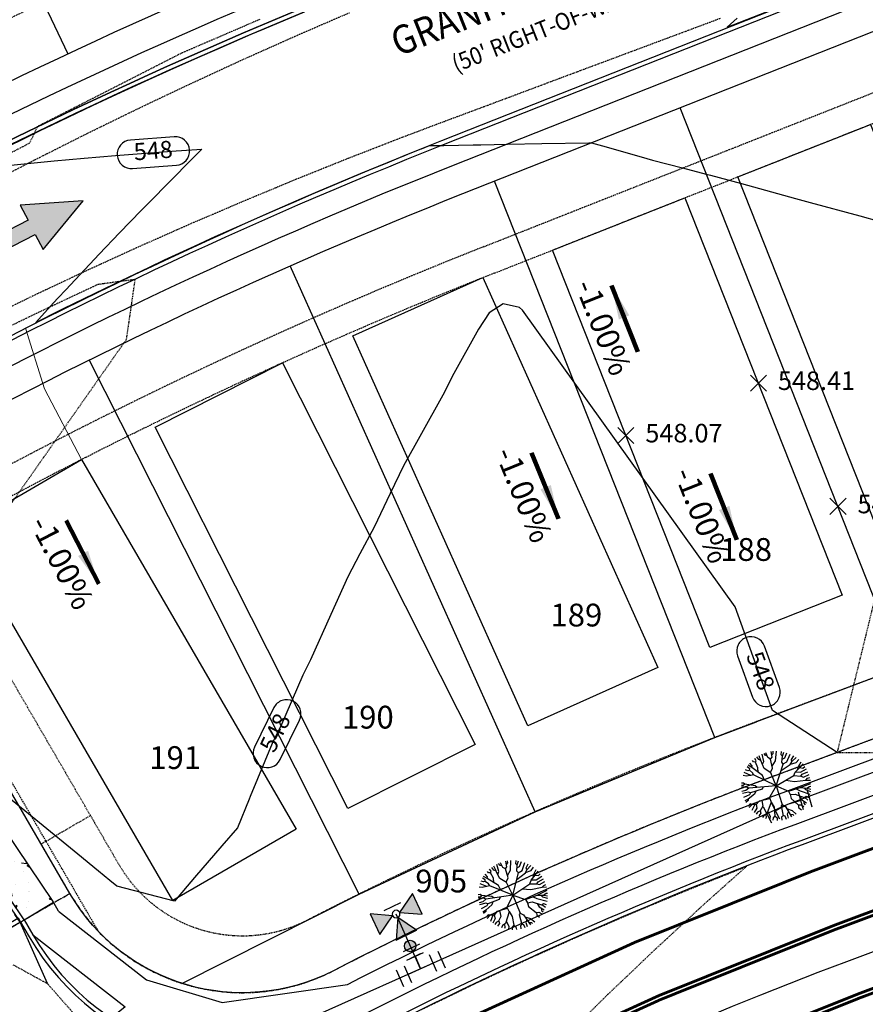
# Model space of a CAD drawing. Units: feet. Extents: x 2172075 to 2174117, y 13650456 to 13652856.
# Drawn here: x 2173188 to 2173337, y 13651099 to 13651272 of the extents above; entities that cross this region are included whole.
import ezdxf
from ezdxf.enums import TextEntityAlignment as Align

# ---------------------------------------------------------------- set-up
doc = ezdxf.new("R2010")
doc.units = ezdxf.units.FT
doc.header["$MEASUREMENT"] = 0
for name, pattern in [('HIDDEN2', [0.1875, 0.125, -0.0625]), ('MP1248200$0$CENTER2', [1.125, 0.75, -0.125, 0.125, -0.125]), ('MP1248200$0$HIDDEN', [0.375, 0.25, -0.125]), ('MP1248200$0$HIDDEN2', [0.1875, 0.125, -0.0625]), ('MP1248200$0$PHANTOM2', [1.25, 0.625, -0.125, 0.125, -0.125, 0.125, -0.125])]:
    doc.linetypes.add(name, pattern=pattern)
for name, color, linetype in [('C-ANNO-LEGEND', 51, 'Continuous'), ('CE-TOPO-MINR', 39, 'HIDDEN2'), ('CP-ANNO-LOT-U3A', 51, 'Continuous'), ('CP-ANNO-MARK', 51, 'Continuous'), ('CP-ROAD-ANNO', 51, 'Continuous'), ('CP-TOPO-ANNO-CONT', 51, 'Continuous'), ('CP-TOPO-ANNO-SLOP', 51, 'Continuous'), ('CP-TOPO-ANNO-SPOT', 51, 'Continuous'), ('CP-TOPO-MINR', 4, 'Continuous'), ('MP1248200$0$CP-BLDG-STBK-U3A', 252, 'MP1248200$0$HIDDEN'), ('MP1248200$0$CP-PROP-BNDY-U2', 253, 'MP1248200$0$PHANTOM2'), ('MP1248200$0$CP-PROP-BNDY-U3A', 4, 'MP1248200$0$PHANTOM2'), ('MP1248200$0$CP-PROP-LOT-U3A', 252, 'Continuous'), ('MP1248200$0$CP-ROAD-CNTR-U2', 253, 'MP1248200$0$CENTER2'), ('MP1248200$0$CP-ROAD-CURB BACK-U2', 253, 'Continuous'), ('MP1248200$0$CP-ROAD-CURB BACK-U3A', 252, 'Continuous'), ('MP1248200$0$CP-ROAD-CURB FACE-U2', 253, 'Continuous'), ('MP1248200$0$CP-ROAD-CURB FACE-U3A', 252, 'Continuous'), ('MP1248200$0$CP-ROAD-RWY-U2', 253, 'Continuous'), ('MP1248200$0$CP-ROAD-RWY-U3A', 252, 'Continuous'), ('MP1248200$0$CP-ROAD-STRPNG-U2', 253, 'Continuous'), ('MP1248200$0$CP-SWLK-CONC HATCH-U3A', 252, 'Continuous'), ('MP1248200$0$CP-SWLK-CONC-U2', 253, 'Continuous'), ('MP1248200$0$CP-SWLK-CONC-U3A', 252, 'Continuous'), ('MP1248200$0$CP-TREES-U2', 253, 'Continuous'), ('MP1248200$0$CP-UTIL-ESMT-TEMP-U2', 253, 'MP1248200$0$HIDDEN2'), ('MP1248200$0$CP-UTIL-ESMT-U2', 253, 'MP1248200$0$HIDDEN2'), ('MP1248200$0$CP-UTIL-ESMT-U3A', 252, 'MP1248200$0$HIDDEN2'), ('MP1248200$0$CP-VNAE-U3A', 1, 'MP1248200$0$HIDDEN'), ('MP1248200$0$CP-WATR-PIPE-U2', 253, 'Continuous'), ('MP1248200$0$CP-WATR-SYMB-FH-U2', 253, 'Continuous'), ('MP1248200$0$CP-WATR-SYMB-U2', 253, 'Continuous')]:
    doc.layers.add(name, color=color, linetype=linetype)
doc.layers.add('MP1248200$0$CP-DRIVEWAY-U3A', color=1, linetype='Continuous', lineweight=0)
doc.layers.add('MP1248200$0$CP-PAD-35X105-U3A', color=101, linetype='Continuous', plot=False)
doc.layers.add('MP1248200$0$CP-ROAD-BARRICADE-U2', color=1, linetype='Continuous', plot=False)
doc.styles.add('A_PD-DIMS', font='simplex.shx')
doc.styles.add('PD-BOLD', font='sanss___.ttf')
doc.styles.add('SIMPLEX', font='simplex.shx')
doc.dimstyles.new('pd_basic_PD-080', dxfattribs={"dimtxt": 0.08, "dimasz": 0.1, "dimexe": 0.08, "dimexo": 0.08, "dimgap": 0.05, "dimtad": 0, "dimtih": 1, "dimtoh": 1, "dimrnd": 0.01, "dimzin": 0, "dimdsep": 46, "dimtxsty": 'A_PD-DIMS', "dimcen": 0.08, "dimclrd": 256, "dimclre": 256, "dimclrt": 256, "dimaunit": 1, "dimadec": 4, "dimazin": 0, "dimtfac": 1, "dimtofl": 0, "dimtmove": 0, "dimatfit": 3, "dimfxl": 0, "dimtolj": 1, "dimtzin": 0, "dimarcsym": 0})

# ---------------------------------------------------------------- blocks, each defined once
blk = doc.blocks.new('MP1248200$0$LANDSCAPE TREE WCO')
at = {"linetype": 'Continuous'}
for p, q in [((-2.74, 4.76), (-2.93, 5.33)), ((-2.27, 5.34), (-2.33, 5.62)), ((-1.96, 5.16), (-2.27, 5.34)), ((-1.96, 5.15), (-1.72, 5.36)), ((-1.72, 5.36), (-1.84, 5.8)), ((-1.23, 5.39), (-1.37, 5.93)), ((-0.94, 5.12), (-1.23, 5.39)), ((-0.94, 5.08), (-0.96, 6.01)), ((-0.52, 4.78), (-0.35, 6.07)), ((0.11, 5.67), (0.02, 6.08)), ((0.38, 5.53), (0.11, 5.67)), ((0.39, 5.14), (0.37, 6.07)), ((1.1, 4.97), (1.32, 5.94)), ((1.19, 5.38), (1.51, 5.52)), ((1.4, 4.13), (2.17, 5.68)), ((1.51, 5.52), (1.62, 5.86)), ((2.73, 4.79), (3.01, 5.29)), ((-4.33, 3.44), (-4.81, 3.73)), ((-3.55, 3.27), (-4.42, 4.18)), ((-3.71, 4.23), (-4.06, 4.53)), ((-3.42, 4.2), (-3.71, 4.23)), ((-3.31, 4.41), (-3.62, 4.89)), ((-3.42, 4.2), (-3.31, 4.41)), ((-3.07, 3.57), (-3.42, 4.2)), ((-2.87, 4.53), (-3.32, 5.09)), ((-3, 3.14), (-3.07, 3.57)), ((-2.87, 4.53), (-2.74, 4.76)), ((-1.59, 2.55), (-2.87, 4.53)), ((-2.12, 3.37), (-1.89, 4.11)), ((-1.89, 4.11), (-1.96, 5.16)), ((-0.9, 3.58), (-0.94, 5.12)), ((-0.92, 4.4), (-0.52, 4.78)), ((-0.08, 2.47), (-0.9, 3.58)), ((0.72, 4.72), (0.39, 5.14)), ((0.48, 3.1), (0.72, 4.72)), ((0.54, 3.5), (1.4, 4.13)), ((0.72, 4.7), (1.1, 4.97)), ((2.38, 3.54), (2.88, 4.47)), ((2.49, 3.14), (2.38, 3.54)), ((2.65, 4.03), (3.15, 4.05)), ((2.88, 4.47), (2.73, 4.79)), ((2.87, 4.49), (3.36, 5.07)), ((3.15, 4.05), (3.8, 4.75)), ((3.25, 3.28), (4.26, 4.34)), ((4.13, 3.39), (4.72, 3.84)), ((-4.9, 1.6), (-5.76, 1.94)), ((-5.38, 2.07), (-5.67, 2.2)), ((-5.18, 2.47), (-5.51, 2.58)), ((-5.07, 2.2), (-5.38, 2.07)), ((-5.07, 2.2), (-5.18, 2.47)), ((-3.44, 1.31), (-5.07, 2.2)), ((-3.57, 3.3), (-4.33, 3.44)), ((-3.03, 3.17), (-3.55, 3.27)), ((0, 0), (-3.03, 3.17)), ((-1.58, 1.66), (-1.59, 2.55)), ((-0.12, 2.52), (0.48, 3.1)), ((0, 0), (-0.08, 2.47)), ((0, 0), (2.49, 3.14)), ((1.76, 2.21), (3.64, 2.65)), ((2.48, 3.18), (3.25, 3.28)), ((3.64, 2.65), (4.04, 3)), ((3.66, 2.67), (4.69, 2.6)), ((4.04, 3.02), (5.02, 3.44)), ((4.04, 3), (4.13, 3.39)), ((4.51, 1.31), (4.84, 1.8)), ((4.69, 2.6), (5.32, 2.94)), ((4.84, 1.8), (5.59, 2.4)), ((5.02, 1.57), (5.76, 1.95)), ((-4.92, 0.19), (-6.08, 0.09)), ((-4.92, 0.67), (-6.03, 0.83)), ((-5.28, 1.11), (-5.96, 1.2)), ((-4.63, 1.31), (-5.28, 1.11)), ((-4.65, 0.44), (-4.92, 0.67)), ((-4.65, 0.44), (-4.92, 0.19)), ((-4.63, 1.31), (-4.9, 1.6)), ((-2.52, 0.31), (-4.65, 0.44)), ((0, 0), (-4.63, 1.31)), ((-3.68, 0.38), (-4.06, -0.06)), ((-3.24, 0.92), (-3.44, 1.31)), ((-2.2, 0.62), (-2.52, 0.31)), ((0, 0), (-2.08, -1.69)), ((0, 0), (-0.15, -3.43)), ((0, 0), (3.54, 0.58)), ((0, 0), (1.69, -1.61)), ((1.92, 0.32), (3.25, -0.4)), ((3.54, 0.58), (3.98, 1.05)), ((3.54, 0.58), (4.63, 0.06)), ((3.98, 1.05), (5.02, 1.57)), ((4.04, 1.08), (4.81, 0.74)), ((4.63, 0.06), (5, 0.29)), ((4.64, 0.07), (5, -0.24)), ((4.81, 0.74), (6.01, 0.93)), ((5, 0.29), (6.07, 0.34)), ((5.02, 1.57), (5.49, 1.27)), ((5.49, 1.27), (5.92, 1.41)), ((-5.43, -0.46), (-6.06, -0.53)), ((-5.52, -0.68), (-6.02, -0.84)), ((-5.4, -1.36), (-5.87, -1.58)), ((-5.11, -1.56), (-5.79, -1.86)), ((-5.43, -0.46), (-5.52, -0.68)), ((-4.06, -0.06), (-5.43, -0.46)), ((-5.11, -1.56), (-5.4, -1.36)), ((-4.45, -1.83), (-5.11, -1.56)), ((-3.76, -1.45), (-4.45, -1.83)), ((-2.08, -1.69), (-3.76, -1.45)), ((-3.27, -1.52), (-3.46, -2.53)), ((-1.82, -1.49), (-1.82, -2.38)), ((1.69, -1.61), (3.85, -1.79)), ((1.69, -1.61), (1.77, -2.29)), ((3.11, -1.73), (3.6, -2.29)), ((3.25, -0.4), (5.24, -0.89)), ((5, -0.24), (6.08, -0.19)), ((5.24, -0.89), (5.62, -0.7)), ((5.24, -0.89), (5.97, -1.16)), ((5.62, -0.7), (6.04, -0.7)), ((-4.67, -1.74), (-5.51, -2.57)), ((-4.54, -2.46), (-5.27, -3.04)), ((-4.67, -3.16), (-5.03, -3.42)), ((-4.18, -3.13), (-4.67, -3.16)), ((-4.45, -1.83), (-4.54, -2.46)), ((-4.16, -3.12), (-4.21, -3.55)), ((-3.46, -2.53), (-4.18, -3.13)), ((-1.82, -2.38), (-3.25, -4)), ((-1.64, -3.36), (-2.06, -4.88)), ((-1.82, -2.36), (-1.64, -3.36)), ((-0.15, -3.43), (-0.44, -3.57)), ((-0.15, -3.43), (0.25, -3.96)), ((1.77, -2.29), (1.66, -2.97)), ((1.66, -2.97), (2.46, -4.47)), ((1.77, -2.29), (2.59, -2.52)), ((2.59, -2.52), (3.86, -3.62)), ((3.26, -3.1), (3.31, -3.81)), ((3.6, -2.29), (5.02, -3.44)), ((3.85, -1.79), (5.83, -1.74)), ((3.85, -1.79), (4.89, -2.28)), ((4.44, -2.06), (4.61, -2.42)), ((4.61, -2.42), (5.27, -3.03)), ((4.89, -2.28), (5.41, -2.13)), ((4.91, -2.27), (5.47, -2.67)), ((5.41, -2.13), (5.67, -2.2)), ((-4.21, -3.55), (-4.7, -3.86)), ((-3.85, -4.1), (-4.22, -4.38)), ((-3.25, -4), (-3.85, -4.1)), ((-3.62, -4.6), (-3.79, -4.75)), ((-3.49, -4.04), (-3.62, -4.6)), ((-2.89, -4.68), (-3.18, -5.18)), ((-2.97, -3.68), (-2.89, -4.68)), ((-2.48, -5.08), (-2.66, -5.47)), ((-2.06, -4.88), (-2.48, -5.08)), ((-2.06, -4.88), (-1.82, -5.29)), ((-0.44, -3.57), (-0.7, -5.34)), ((0.43, -4.99), (0.05, -5.33)), ((0.25, -3.96), (0.61, -6.05)), ((0.32, -4.35), (1.09, -5.05)), ((1.09, -5.05), (1.56, -5.88)), ((2.48, -4.48), (2.35, -4.92)), ((2.35, -4.92), (2.66, -5.47)), ((2.46, -4.47), (2.91, -4.63)), ((2.91, -4.63), (3.26, -5.13)), ((3.31, -3.81), (3.92, -4.65)), ((3.6, -4.21), (3.46, -4.57)), ((3.46, -4.57), (3.6, -4.9)), ((3.86, -3.62), (4.26, -3.57)), ((3.93, -3.61), (4.31, -4.29)), ((4.26, -3.57), (4.64, -3.93)), ((-1.82, -5.29), (-1.96, -5.76)), ((-1.04, -5.46), (-1.17, -5.97)), ((-0.7, -5.34), (-1.04, -5.46)), ((-0.69, -5.27), (-0.47, -5.48)), ((-0.47, -5.48), (-0.44, -6.07)), ((0.05, -5.33), (-0.02, -6.08)), ((0.52, -5.52), (0.96, -5.75)), ((0.96, -5.75), (1.06, -5.99))]:
    blk.add_line(p, q, dxfattribs=at)
blk = doc.blocks.new('*U8')
at = {"linetype": 'ByBlock'}
for points in [[(0, -0.8), (-2.5, 3.5), (2.5, 3.5)], [(-0.85, -1.65), (-5.15, -4.15), (-5.15, 0.85)], [(0.85, -1.65), (5.15, 0.85), (5.15, -4.15)]]:
    blk.add_hatch(color=0, dxfattribs=at).paths.add_polyline_path(points)
at = {"color": 0, "linetype": 'ByBlock'}
for points in [[(0, -0.8), (-2.5, 3.5), (2.5, 3.5)], [(-0.85, -1.65), (-5.15, -4.15), (-5.15, 0.85)], [(0.85, -1.65), (5.15, 0.85), (5.15, -4.15)]]:
    blk.add_lwpolyline(points, close=True, dxfattribs=at)
blk.add_lwpolyline([(2.5, 3.5), (-2.5, 3.5)], dxfattribs=at)
blk.add_circle((0, -1.65), 0.85, dxfattribs=at)
at = {"layer": 'Defpoints', "color": 12}
blk.add_line((-2, -3.5), (2, -3.5), dxfattribs=at)
blk = doc.blocks.new('*U24')
at = {"color": 0, "linetype": 'ByBlock'}
for p, q in [((1.72, 3.17), (-2.26, 2.81)), ((0.27, -2.99), (-0.27, 2.99)), ((-3.17, 1.72), (-2.81, -2.26)), ((-2.99, -0.27), (0, 0)), ((2.26, -2.81), (-1.72, -3.17))]:
    blk.add_line(p, q, dxfattribs=at)
at = {"layer": 'Defpoints', "color": 12}
for p, q in [((-2.44, 4.8), (1.54, 5.16)), ((-4.8, -2.44), (-5.16, 1.54)), ((-1.54, -5.16), (2.44, -4.8))]:
    blk.add_line(p, q, dxfattribs=at)
blk = doc.blocks.new('*U18')
at = {"linetype": 'ByBlock'}
h = blk.add_hatch(color=256, dxfattribs=at)
edge = h.paths.add_edge_path()
edge.add_arc((0, 0), 2, 0, 360)
blk.add_circle((0, 0), 2, dxfattribs=at)
at = {"layer": 'Defpoints', "color": 12}
for p, q in [((-4, 2), (-4, -2)), ((4, 2), (4, -2))]:
    blk.add_line(p, q, dxfattribs=at)
blk = doc.blocks.new('MP1248200$0$A$C684f837e')
at = {"layer": 'MP1248200$0$CP-DRIVEWAY-U3A'}
for points in [[(-28.03, -12.77), (-20.84, -4.21), (-13.89, 7.94)], [(-10.67, -22.7), (-6.95, -12.15), (0, 0)]]:
    blk.add_lwpolyline(points, dxfattribs=at)
blk = doc.blocks.new('*U22')
at = {"color": 0, "linetype": 'ByBlock'}
for p, q in [((3.52, -0.76), (2.06, 2.96)), ((-2.6, -2.5), (-3.31, 1.43)), ((0, 0), (-2.95, -0.53)), ((2.79, 1.1), (0, 0))]:
    blk.add_line(p, q, dxfattribs=at)
at = {"layer": 'Defpoints', "color": 12}
for p, q in [((5.39, -0.03), (3.92, 3.69)), ((-4.56, -2.86), (-5.28, 1.08))]:
    blk.add_line(p, q, dxfattribs=at)

msp = doc.modelspace()

# ---------------------------------------------------------------- hatches: boundary and pattern name
at = {"layer": 'C-ANNO-LEGEND'}
msp.add_hatch(color=1, dxfattribs=at).paths.add_polyline_path([(2173199.62, 13651240.36), (2173188.56, 13651239.63), (2173189.93, 13651236.96), (2173174.29, 13651228.93), (2173175.57, 13651226.45), (2173191.21, 13651234.48), (2173192.57, 13651231.81)])
at = {"layer": 'MP1248200$0$CP-SWLK-CONC HATCH-U3A'}
h = msp.add_hatch(dxfattribs=at)
h.set_pattern_fill('AR-CONC', color=256)
h.set_pattern_definition([(50, (0, 0), (7.172601826, -0.6275213498), [0.75, -8.25]), (355, (0, 0), (-1.387513336, 7.521921337), [0.6, -6.6]), (100.45144446, (0.598, -0.052), (5.7850884673, 6.8943999097), [0.63740192, -7.01142112]), (46.1842, (0, 2), (10.6724133067, -1.655192808), [1.125, -12.375]), (96.63563549, (0.889, 1.862), (9.346619457, 9.741186008), [0.95610342, -10.5171376]), (351.18416399, (0, 2), (9.3466194505, 9.741186003), [0.9, -9.90000001]), (21, (1, 1.5), (5.9690705212, -4.0261889067), [0.75, -8.25]), (326, (1, 1.5), (2.4331533192, 7.2515004505), [0.6, -6.6]), (71.45144474, (1.4974, 1.1645), (8.4022237673, 3.225311528), [0.6374019, -7.01142112]), (37.5, (0, 0), (0.12159855317, 3.3289385383), [0, -6.52, 0, -6.7, 0, -6.625]), (7.5, (0, 0), (2.6306953744, 3.9441171188), [0, -3.82, 0, -6.37, 0, -2.525]), (327.5, (-2.23, 0), (5.3382243617, -0.22554871734), [0, -2.5, 0, -7.8, 0, -10.35]), (317.5, (-3.23, 0), (5.8318616934, 1.0010498233), [0, -3.25, 0, -5.18, 0, -7.35])])
edge = h.paths.add_edge_path()
edge.add_line((2173158.88, 13651172.47), (2173162.85, 13651188.83))
edge.add_line((2173162.85, 13651188.83), (2173168.86, 13651201.77))
edge.add_line((2173168.86, 13651201.77), (2173162.82, 13651203.02))
edge.add_line((2173162.82, 13651203.02), (2173157.55, 13651191.66))
edge.add_line((2173157.55, 13651191.66), (2173155.07, 13651196.23))
edge.add_arc((2173174.57, 13651181.8), 24.25, 143.5033, 145.4712)
edge.add_line((2173154.59, 13651195.55), (2173157.16, 13651190.82))
edge.add_line((2173157.16, 13651190.82), (2173152.77, 13651188.43))
edge.add_line((2173152.77, 13651188.43), (2173154.14, 13651185.91))
edge.add_line((2173154.14, 13651185.91), (2173152.12, 13651184.74))
edge.add_line((2173152.12, 13651184.74), (2173154.63, 13651180.41))
edge.add_line((2173154.63, 13651180.41), (2173150.6, 13651178.08))
edge.add_arc((2173174.57, 13651181.8), 24.25, 188.8404, 190.7276)
edge.add_line((2173150.74, 13651177.29), (2173154.39, 13651179.41))
edge.add_line((2173154.39, 13651179.41), (2173152.52, 13651171.71))
edge.add_arc((2173174.57, 13651181.8), 24.25, 204.6048, 210.137)
edge.add_line((2173153.59, 13651169.63), (2173164.06, 13651151.6))
edge.add_line((2173164.06, 13651151.6), (2173189.25, 13651114.19))
edge.add_line((2173189.25, 13651114.19), (2173194.39, 13651117.28))
edge.add_line((2173194.39, 13651117.28), (2173194.33, 13651117.38))
edge.add_line((2173194.33, 13651117.38), (2173169.15, 13651154.79))
edge.add_line((2173169.15, 13651154.79), (2173158.88, 13651172.47))

# ---------------------------------------------------------------- linework, layer by layer
at = {"layer": 'C-ANNO-LEGEND', "color": 1}
msp.add_lwpolyline([(2173174.29, 13651228.93), (2173175.57, 13651226.45), (2173191.21, 13651234.48), (2173192.57, 13651231.81), (2173199.62, 13651240.36), (2173188.56, 13651239.63), (2173189.93, 13651236.96)], close=True, dxfattribs=at)
at = {"layer": 'CE-TOPO-MINR', "color": 39, "linetype": 'HIDDEN2', "lineweight": -3}
for points, elevation in [([(2173230.57, 13651272.21), (2173216.86, 13651266.29), (2173191.54, 13651253.38), (2173190.19, 13651250.47), (2173189.94, 13651250.35), (2173181.37, 13651245.91)], 548), ([(2173182.27, 13651243), (2173189.55, 13651246.77), (2173191.26, 13651247.65), (2173193.16, 13651248.6), (2173200.3, 13651252.2), (2173202.7, 13651253.37), (2173209.4, 13651256.65), (2173212.3, 13651258.03), (2173218.55, 13651260.99), (2173221.96, 13651262.56), (2173227.75, 13651265.24), (2173231.67, 13651266.99), (2173237, 13651269.37), (2173241.84, 13651271.47), (2173246.31, 13651273.4)], 547), ([(2173311.34, 13651272.38), (2173309.44, 13651271.66), (2173301.97, 13651268.87), (2173295.22, 13651266.35), (2173292.6, 13651265.37), (2173286.31, 13651263.02), (2173283.23, 13651261.87), (2173277.39, 13651259.68), (2173273.86, 13651258.36), (2173269.96, 13651256.9), (2173264.5, 13651254.86), (2173262.83, 13651254.24), (2173261.43, 13651253.72), (2173258.22, 13651252.5), (2173255.22, 13651251.37), (2173250.4, 13651249.49), (2173246.03, 13651247.79), (2173242.1, 13651246.21), (2173236.87, 13651244.11), (2173233.4, 13651242.66), (2173227.76, 13651240.32), (2173224.74, 13651239.02), (2173218.68, 13651236.43), (2173216.11, 13651235.29), (2173209.65, 13651232.43), (2173202.54, 13651229.18), (2173200.66, 13651228.33), (2173193.11, 13651224.78), (2173191.72, 13651224.12), (2173183.74, 13651220.26)], 547), ([(2173184.2, 13651217.15), (2173192.58, 13651221.21), (2173193.07, 13651221.44), (2173201.96, 13651225.62), (2173201.98, 13651225.63), (2173202.22, 13651225.74), (2173202.69, 13651225.81), (2173208.68, 13651226.62), (2173207.14, 13651216), (2173170.33, 13651163.5)], 548), ([(2173258.93, 13651098.44), (2173265.37, 13651101.55), (2173268.21, 13651102.93), (2173269.94, 13651103.74), (2173272.88, 13651105.13), (2173274.94, 13651106.08), (2173277.56, 13651107.29), (2173282.7, 13651109.6), (2173286.97, 13651111.52), (2173293.55, 13651114.37), (2173296.43, 13651115.61), (2173298.66, 13651116.54), (2173305.96, 13651119.57), (2173307.1, 13651120.03), (2173315.54, 13651123.39), (2173315.58, 13651123.41), (2173315.92, 13651123.54), (2173315.59, 13651123.25), (2173308.63, 13651117.04), (2173307.44, 13651115.95), (2173305.76, 13651114.37), (2173299.44, 13651108.55), (2173296.19, 13651105.42), (2173291.59, 13651101.06), (2173286.82, 13651096.32)], 547), ([(2173187.28, 13651106.31), (2173193.33, 13651102.99), (2173197.88, 13651097.81)], 547)]:
    msp.add_lwpolyline(points, dxfattribs=dict(at, elevation=elevation))
at = {"layer": 'CE-TOPO-MINR', "color": 39, "linetype": 'HIDDEN2', "lineweight": -3, "elevation": 548}
msp.add_lwpolyline([(2173352.69, 13651171.07), (2173350.82, 13651171.8), (2173345.43, 13651174.51), (2173342.88, 13651175.49), (2173339.92, 13651176.64), (2173338.48, 13651170.79), (2173335.13, 13651157.06), (2173331.83, 13651143.57), (2173338.37, 13651143.57), (2173340.37, 13651143.57), (2173344.14, 13651143.56), (2173351.05, 13651143.56), (2173353.13, 13651143.56), (2173356.39, 13651143.56), (2173357.8, 13651144.79), (2173360.42, 13651147.07), (2173365.62, 13651151.61), (2173368.46, 13651154.09), (2173369.97, 13651155.4), (2173374.9, 13651159.7), (2173368.28, 13651163.32), (2173365, 13651164.87), (2173364.15, 13651165.2), (2173352.69, 13651171.07)], close=True, dxfattribs=at)
at = {"layer": 'CP-ANNO-MARK', "color": 51, "linetype": 'Continuous', "lineweight": -3}
for p, q in [((2173316.62, 13651206.96, 548.41), (2173319.45, 13651209.79, 548.41)), ((2173316.62, 13651209.79, 548.41), (2173319.45, 13651206.96, 548.41)), ((2173293.37, 13651197.76, 548.07), (2173296.2, 13651200.59, 548.07)), ((2173293.37, 13651200.59, 548.07), (2173296.2, 13651197.76, 548.07)), ((2173330.58, 13651185.33, 548.63), (2173333.41, 13651188.16, 548.63)), ((2173330.58, 13651188.16, 548.63), (2173333.41, 13651185.33, 548.63))]:
    msp.add_line(p, q, dxfattribs=at)
at = {"layer": 'CP-TOPO-ANNO-CONT', "color": 51, "linetype": 'Continuous', "lineweight": -3}
for p, q in [((2173215.58, 13651251.61, 548), (2173207.89, 13651251.03, 548)), ((2173208.26, 13651246.05, 548), (2173215.95, 13651246.62, 548)), ((2173321.71, 13651154.98, 548), (2173319.08, 13651162.23, 548)), ((2173314.38, 13651160.52, 548), (2173317.01, 13651153.27, 548)), ((2173233.05, 13651151.42, 548), (2173229.66, 13651144.5, 548)), ((2173234.15, 13651142.3, 548), (2173237.54, 13651149.22, 548))]:
    msp.add_line(p, q, dxfattribs=at)
for centre, start, end in [((2173215.77, 13651249.11, 548), 4.2806, 94.2806), ((2173208.07, 13651248.54, 548), 94.2806, 184.2806), ((2173208.07, 13651248.54, 548), 184.2806, 274.2806), ((2173215.77, 13651249.11, 548), 274.2806, 4.2806), ((2173316.73, 13651161.38, 548), 109.9362, 199.9362), ((2173316.73, 13651161.38, 548), 19.9362, 109.9362), ((2173319.36, 13651154.12, 548), 289.9362, 19.9362), ((2173235.3, 13651150.32, 548), 63.8983, 153.8983), ((2173319.36, 13651154.12, 548), 199.9362, 289.9362), ((2173235.3, 13651150.32, 548), 333.8983, 63.8983), ((2173231.9, 13651143.4, 548), 153.8983, 243.8983), ((2173231.9, 13651143.4, 548), 243.8983, 333.8983)]:
    msp.add_arc(centre, 2.5, start, end, dxfattribs=at)
at = {"layer": 'CP-TOPO-MINR', "color": 2, "linetype": 'Continuous', "lineweight": -3, "flags": 128}
for points, elevation in [([(2173314.32, 13651272.43), (2173312.58, 13651270.85), (2173314.63, 13651271.66), (2173314.93, 13651271.78), (2173323.93, 13651275.33)], 547), ([(2173238.36, 13651273.5), (2173231.31, 13651270.52), (2173228.99, 13651269.54), (2173223.05, 13651266.95), (2173219.67, 13651265.48), (2173214.82, 13651263.29), (2173210.39, 13651261.3), (2173204.68, 13651258.66), (2173201.17, 13651257.03), (2173194.11, 13651253.66), (2173191.99, 13651252.64), (2173183.61, 13651248.53)], 548), ([(2173185.77, 13651246.49), (2173194.53, 13651247.38), (2173199.79, 13651247.86), (2173205.25, 13651248.33), (2173214.41, 13651249.01), (2173215.93, 13651249.13), (2173216.85, 13651249.2), (2173220.42, 13651249.42), (2173217.86, 13651246.89), (2173217.24, 13651246.27), (2173216.2, 13651245.2), (2173209.77, 13651238.69), (2173205.95, 13651234.74), (2173202.42, 13651231.04), (2173196.57, 13651224.77), (2173195.21, 13651223.32), (2173194.4, 13651222.45), (2173191.27, 13651219.02), (2173195.58, 13651221.18), (2173196.13, 13651221.46), (2173203.39, 13651225), (2173204.97, 13651225.77), (2173211.24, 13651228.75), (2173213.85, 13651229.99), (2173219.13, 13651232.42), (2173222.78, 13651234.1), (2173227.53, 13651236.22), (2173231.75, 13651238.1), (2173237.87, 13651240.76), (2173240.77, 13651242.01), (2173248.27, 13651245.16), (2173249.83, 13651245.81), (2173256.13, 13651248.38), (2173256.53, 13651248.54), (2173258.89, 13651249.49), (2173258.94, 13651249.51), (2173260.34, 13651250.07), (2173261.19, 13651250.08), (2173262.44, 13651250.1), (2173262.81, 13651250.1), (2173262.86, 13651250.1), (2173267.98, 13651250.19), (2173269.34, 13651250.22), (2173274.05, 13651250.3), (2173280.02, 13651250.41), (2173288.28, 13651250.56), (2173288.47, 13651250.56), (2173288.78, 13651250.57), (2173290.7, 13651250.02), (2173297.46, 13651248.08), (2173299.44, 13651247.52), (2173304.71, 13651246.16), (2173308.89, 13651245.08), (2173309.65, 13651244.87), (2173315.06, 13651243.39), (2173324.56, 13651240.79), (2173327.12, 13651240.1), (2173335.82, 13651237.72), (2173339.18, 13651236.8)], 548), ([(2173331.83, 13651143.57), (2173320.52, 13651150.92), (2173313.93, 13651169.1), (2173276.63, 13651221.17), (2173276.1, 13651221.64), (2173273.26, 13651222.3), (2173270.83, 13651220.69), (2173268.96, 13651217.83), (2173264.63, 13651210.09), (2173262.71, 13651206.28), (2173258.93, 13651199.55), (2173255.78, 13651193.87), (2173253.43, 13651188.98), (2173250.64, 13651183.11), (2173248.13, 13651178.39), (2173246.04, 13651174.4), (2173243.02, 13651167.77), (2173239.46, 13651159.79), (2173238.12, 13651157.13), (2173234.2, 13651148.08), (2173233.41, 13651146.47), (2173232.76, 13651145.11), (2173228.9, 13651135.8), (2173228.69, 13651135.34), (2173226.67, 13651130.31), (2173223.93, 13651127.19), (2173219.11, 13651121.6), (2173215.61, 13651117.44), (2173205.5, 13651120.1), (2173205.5, 13651120.1), (2173204.3, 13651121.08), (2173202.28, 13651122.74), (2173198.68, 13651125.68), (2173185.2, 13651136.72)], 548), ([(2173193.33, 13651102.99), (2173188.56, 13651113.77), (2173188.56, 13651113.77), (2173187.63, 13651115.14)], 547)]:
    msp.add_lwpolyline(points, dxfattribs=dict(at, elevation=elevation))
at = {"layer": 'MP1248200$0$CP-BLDG-STBK-U3A'}
for points in [[(2173172.82, 13651180.83, -0.032806), (2173271.73, 13651227.69), (2173473.45, 13651307.52, 0.878622), (2173551.13, 13651432.05), (2173541.55, 13651553.89, -0.060221), (2173544.51, 13651624.63, -0.060221)], [(2173477.42, 13651395.13), (2173242.29, 13651302.08, 0.032524), (2173132.6, 13651250.1, 0.032524)]]:
    msp.add_lwpolyline(points, format="xyb", dxfattribs=at)
at = {"layer": 'MP1248200$0$CP-PAD-35X105-U3A'}
for points in [[(2173314.44, 13651244.6), (2173337.69, 13651253.8), (2173365.29, 13651184.06), (2173342.04, 13651174.86)], [(2173281.9, 13651231.72), (2173305.15, 13651240.92), (2173332.74, 13651171.18), (2173309.5, 13651161.98)], [(2173246.9, 13651216.67), (2173269.71, 13651226.89), (2173300.39, 13651158.45), (2173277.58, 13651148.23)], [(2173212.23, 13651200.67), (2173234.55, 13651211.93), (2173268.33, 13651144.97), (2173246.01, 13651133.71)], [(2173177.68, 13651182.41), (2173199.3, 13651194.96), (2173236.96, 13651130.1), (2173215.34, 13651117.55)]]:
    msp.add_lwpolyline(points, close=True, dxfattribs=at)
at = {"layer": 'MP1248200$0$CP-PROP-BNDY-U2'}
msp.add_lwpolyline([(2172827.88, 13650476.77), (2172845.55, 13650547.67), (2172845.55, 13650547.67), (2172865.82, 13650629, -0.174039), (2173141.64, 13651042, 0.381966), (2173149.74, 13651081.17), (2173145.37, 13651088.69), (2173197.26, 13651118.81, 0.399072), (2173243.5, 13651105.25, -0.028921), (2173321.21, 13651139.59), (2173659.45, 13651266.28), (2173636.25, 13651561.33, -0.237957), (2173704.54, 13651728.05), (2173728.33, 13651748.7)], format="xyb", dxfattribs=at)
at = {"layer": 'MP1248200$0$CP-PROP-BNDY-U3A'}
msp.add_lwpolyline([(2172651.79, 13650584.43), (2172682.74, 13650576.72), (2172685.44, 13650587.56), (2172845.55, 13650547.67), (2172865.82, 13650629, -0.174039), (2173141.64, 13651042, 0.381966), (2173149.74, 13651081.17), (2173145.37, 13651088.69), (2173197.26, 13651118.81, 0.399072), (2173243.5, 13651105.25, -0.028921), (2173321.21, 13651139.59), (2173659.45, 13651266.28), (2173636.25, 13651561.33, -0.062448), (2173638.56, 13651611.04), (2173529.71, 13651627.05), (2173528.18, 13651616.62), (2173478.56, 13651623.01), (2173373.77, 13651635.04), (2173377.72, 13651657.85), (2172679.38, 13651780.08), (2172681.17, 13651768.76), (2172631.74, 13651761.21)], format="xyb", dxfattribs=at)
at = {"layer": 'MP1248200$0$CP-PROP-LOT-U3A'}
for p in [(2173582.41, 13651248.1), (2173310.39, 13651146.17)]:
    msp.add_line(p, (2173317.7, 13651148.96), dxfattribs=at)
for points in [[(2173151.79, 13651360.96), (2173196.89, 13651266.15)], [(2173343.15, 13651158.49), (2173304.28, 13651256.7)], [(2173310.38, 13651146.17), (2173271.73, 13651243.82)], [(2173278.86, 13651133.15), (2173235.9, 13651228.98)], [(2173247.98, 13651118.7), (2173200.68, 13651212.47)], [(2173216.92, 13651103.03), (2173247.98, 13651118.7), (2173278.86, 13651133.15), (2173310.39, 13651146.17)]]:
    msp.add_lwpolyline(points, dxfattribs=at)
at = {"layer": 'MP1248200$0$CP-ROAD-BARRICADE-U2', "lineweight": -3}
msp.add_lwpolyline([(2173188.24, 13651114.45), (2173153.64, 13651094.36), (2173154.02, 13651093.71), (2173188.62, 13651113.8)], close=True, dxfattribs=at)
at = {"layer": 'MP1248200$0$CP-ROAD-CNTR-U2', "linetype": 'Continuous'}
msp.add_lwpolyline([(2173764.52, 13651268.25), (2173333.49, 13651106.82, 0.246895), (2172899.78, 13650620.54), (2172862.6, 13650471.33)], format="xyb", dxfattribs=at)
at = {"layer": 'MP1248200$0$CP-ROAD-CURB BACK-U2'}
msp.add_lwpolyline([(2173189.26, 13651114.17), (2173190.77, 13651111.57, 0.399013), (2173249.23, 13651094.41, -0.028871), (2173325.51, 13651128.12), (2173758.42, 13651290.26, -0.003125), (2173766.9, 13651293.38, -0.003125)], format="xyb", dxfattribs=at)
at = {"layer": 'MP1248200$0$CP-ROAD-CURB BACK-U3A'}
msp.add_lwpolyline([(2173113.42, 13651238.83), (2173110.9, 13651243.17), (2173094.11, 13651268.11), (2173082.76, 13651287.66, 0.221399), (2173002.61, 13651343.56), (2172702.82, 13651396.03, -0.40305), (2172674.79, 13651434.38, 0.036061), (2172685.35, 13651601.98, -0.468718), (2172713.78, 13651626.09), (2173323.13, 13651519.44, 0.063017), (2173352.16, 13651518.06), (2173463.43, 13651526.81, -0.414214), (2173489.5, 13651504.54), (2173497.49, 13651403, -0.329286), (2173475.95, 13651368.47), (2173251.22, 13651279.53, 0.032652), (2173146.18, 13651229.81, -0.408782)], format="xyb", close=True, dxfattribs=at)
msp.add_lwpolyline([(2173189.26, 13651114.17), (2173189.25, 13651114.19), (2173164.06, 13651151.6), (2173153.59, 13651169.63, -0.42019), (2173162.82, 13651203.02, -0.032206), (2173262.81, 13651250.24), (2173464.52, 13651330.07, -0.204155), (2173483.53, 13651329.58, 0.878622), (2173535.75, 13651413.3, -0.204155), (2173526.95, 13651430.15), (2173517.37, 13651551.98, -0.051695), (2173519.01, 13651617.8, -0.051695)], format="xyb", dxfattribs=at)
at = {"layer": 'MP1248200$0$CP-ROAD-CURB FACE-U2'}
msp.add_lwpolyline([(2173188.61, 13651113.79), (2173190.12, 13651111.2, 0.399013), (2173249.57, 13651093.75, -0.028871), (2173325.77, 13651127.42), (2173758.69, 13651289.56, -0.003003), (2173766.83, 13651292.56, -0.003003)], format="xyb", dxfattribs=at)
at = {"layer": 'MP1248200$0$CP-ROAD-CURB FACE-U3A'}
msp.add_lwpolyline([(2173112.77, 13651238.45), (2173110.26, 13651242.77), (2173093.47, 13651267.71), (2173082.11, 13651287.29, 0.221399), (2173002.48, 13651342.83), (2172702.7, 13651395.3, -0.40305), (2172674.05, 13651434.48, 0.036061), (2172684.6, 13651601.97, -0.468718), (2172713.91, 13651626.83), (2173323.26, 13651520.18, 0.063017), (2173352.1, 13651518.81), (2173463.37, 13651527.56, -0.414214), (2173490.25, 13651504.6), (2173498.24, 13651403.06, -0.329286), (2173476.22, 13651367.77), (2173251.49, 13651278.83, 0.032652), (2173146.54, 13651229.15, -0.408782)], format="xyb", close=True, dxfattribs=at)
msp.add_lwpolyline([(2173188.61, 13651113.79), (2173163.42, 13651151.2), (2173152.95, 13651169.25, -0.42019), (2173162.46, 13651203.67, -0.032206), (2173262.53, 13651250.94), (2173464.25, 13651330.77, -0.204155), (2173483.84, 13651330.26, 0.878622), (2173535.27, 13651412.72, -0.204155), (2173526.2, 13651430.09), (2173516.62, 13651551.93, -0.051695), (2173518.26, 13651617.9, -0.047755)], format="xyb", dxfattribs=at)
at = {"layer": 'MP1248200$0$CP-ROAD-RWY-U2'}
msp.add_lwpolyline([(2173768.18, 13651306.84, 0.005087), (2173754.13, 13651301.74), (2173321.21, 13651139.59, 0.028921), (2173243.5, 13651105.25, -0.399072), (2173197.26, 13651118.81)], format="xyb", dxfattribs=at)
at = {"layer": 'MP1248200$0$CP-ROAD-RWY-U3A'}
for points in [[(2173124.05, 13651244.92), (2173121.54, 13651249.25), (2173101.95, 13651273.02), (2173090.76, 13651292.31, 0.221399), (2173004.2, 13651352.68), (2172704.42, 13651405.15, -0.40305), (2172683.96, 13651433.14, 0.036061), (2172694.6, 13651602.07, -0.468718), (2172712.18, 13651616.98), (2173321.53, 13651510.33, 0.063017), (2173352.88, 13651508.84), (2173464.15, 13651517.59, -0.414214), (2173480.28, 13651503.81), (2173488.27, 13651402.28, -0.329286), (2173472.54, 13651377.07), (2173247.81, 13651288.13, 0.031831), (2173144.26, 13651239.32, -0.407827), (2173124.05, 13651244.92)], [(2173197.26, 13651118.81), (2173164.22, 13651175.72, -0.421247), (2173169.98, 13651196.4, -0.031307), (2173266.21, 13651241.64), (2173467.93, 13651321.47, -0.204155), (2173479.68, 13651321.17, 0.878622), (2173541.62, 13651420.45, -0.204155), (2173536.17, 13651430.87), (2173526.59, 13651552.71, -0.051695), (2173528.18, 13651616.62, -0.051695)]]:
    msp.add_lwpolyline(points, format="xyb", dxfattribs=at)
at = {"layer": 'MP1248200$0$CP-ROAD-STRPNG-U2'}
msp.add_lwpolyline([(2173766.3, 13651287.05, 0.5, 0.5, 0.002179), (2173760.44, 13651284.88, 0.5, 0.5, 0), (2173327.52, 13651122.74, 0.5, 0.5, 0.035123), (2173236.01, 13651080.92, 0, 0, 0)], format="xyseb", dxfattribs=at)
at = {"layer": 'MP1248200$0$CP-ROAD-STRPNG-U2', "const_width": 0.5}
for points in [[(2173754.94, 13651271.87), (2173331.12, 13651113.14, 0.034895), (2173241.48, 13651072.23)], [(2173759.67, 13651259.23), (2173335.85, 13651100.49, 0.034621), (2173248.6, 13651060.73)]]:
    msp.add_lwpolyline(points, format="xyb", dxfattribs=at)
at = {"layer": 'MP1248200$0$CP-ROAD-STRPNG-U2', "linetype": 'MP1248200$0$HIDDEN2', "const_width": 0.5}
for points in [[(2173755.2, 13651271.17), (2173331.38, 13651112.43, 0.034879), (2173241.88, 13651071.59)], [(2173759.41, 13651259.93), (2173335.59, 13651101.2, 0.034638), (2173248.2, 13651061.37)]]:
    msp.add_lwpolyline(points, format="xyb", dxfattribs=at)
at = {"layer": 'MP1248200$0$CP-SWLK-CONC-U2'}
for points in [[(2173245.96, 13651102.85, -0.028547), (2173322.35, 13651136.55), (2173755.27, 13651298.69, -0.004573), (2173767.85, 13651303.27, -0.004573)], [(2173247.81, 13651097.06, -0.028889), (2173324.45, 13651130.93), (2173757.37, 13651293.07, -0.003612), (2173767.22, 13651296.68, -0.003612)]]:
    msp.add_lwpolyline(points, format="xyb", dxfattribs=at)
for points in [[(2173195.29, 13651115.72), (2173194.45, 13651117.18)], [(2173195.29, 13651115.72), (2173210.69, 13651103.63), (2173224, 13651099.67), (2173245.96, 13651102.85)], [(2173190.77, 13651111.57), (2173206.96, 13651098.93), (2173203.92, 13651096.45)]]:
    msp.add_lwpolyline(points, dxfattribs=at)
at = {"layer": 'MP1248200$0$CP-SWLK-CONC-U3A'}
for points in [[(2173146.18, 13651229.81, -0.032652), (2173251.22, 13651279.53), (2173475.95, 13651368.47, 0.329286), (2173497.49, 13651403), (2173489.5, 13651504.54, 0.414214), (2173463.43, 13651526.81), (2173352.16, 13651518.06, -0.063017), (2173323.13, 13651519.44), (2172713.78, 13651626.09), (2172702.76, 13651620.67), (2172699.15, 13651618.43), (2172698.66, 13651624.68)], [(2173485.52, 13651504.22), (2173493.5, 13651402.69, -0.329286), (2173474.48, 13651372.19), (2173249.75, 13651283.25, 0.032294), (2173145.35, 13651233.92), (2173136, 13651234.98), (2173128.26, 13651236.87), (2173116.21, 13651241.99), (2173114.29, 13651245.3), (2173097.5, 13651270.24), (2173086.22, 13651289.67, 0.221399), (2173003.3, 13651347.5), (2172703.51, 13651399.97, -0.40305), (2172678.75, 13651433.84, 0.035854), (2172689.36, 13651601.05), (2172698.86, 13651613.54), (2172704.7, 13651617.16), (2172714.38, 13651621.93), (2173322.44, 13651515.5, 0.063017), (2173352.47, 13651514.07), (2173463.74, 13651522.82, -0.060072), (2173468.59, 13651522.62)], [(2173194.45, 13651117.18), (2173194.33, 13651117.38), (2173169.15, 13651154.79), (2173158.88, 13651172.47), (2173162.85, 13651188.83), (2173168.86, 13651201.77, -0.030837), (2173264.28, 13651246.52), (2173465.99, 13651326.35, -0.204155), (2173481.86, 13651325.94, 0.878622), (2173538.29, 13651416.39, -0.204155), (2173530.94, 13651430.46), (2173521.36, 13651552.3, -0.046118), (2173522.15, 13651610.32), (2173523.26, 13651611.21, -0.004875), (2173523.84, 13651616.17), (2173522.97, 13651617.29)]]:
    msp.add_lwpolyline(points, format="xyb", dxfattribs=at)
msp.add_lwpolyline([(2173189.25, 13651114.19), (2173194.39, 13651117.28)], dxfattribs=at)
at = {"layer": 'MP1248200$0$CP-UTIL-ESMT-TEMP-U2'}
msp.add_lwpolyline([(2173145.37, 13651088.69), (2173197.26, 13651118.81), (2173172.15, 13651162.06), (2173120.27, 13651131.93)], close=True, dxfattribs=at)
at = {"layer": 'MP1248200$0$CP-UTIL-ESMT-U2'}
for points in [[(2173769.23, 13651317.79, 0.006635), (2173750.62, 13651311.1), (2173317.7, 13651148.96)], [(2173317.7, 13651148.96, 0.028921), (2173238.94, 13651114.14, -0.399072), (2173205.91, 13651123.83), (2173200.89, 13651132.48), (2173192.24, 13651127.46)]]:
    msp.add_lwpolyline(points, format="xyb", dxfattribs=at)
at = {"layer": 'MP1248200$0$CP-UTIL-ESMT-U3A'}
msp.add_lwpolyline([(2173205.91, 13651123.83), (2173172.87, 13651180.74, -0.421247), (2173174.79, 13651187.63, -0.031307), (2173269.89, 13651232.34), (2173471.61, 13651312.17, -0.204155), (2173475.52, 13651312.07, 0.878622), (2173547.96, 13651428.18, -0.204155), (2173546.14, 13651431.66), (2173536.56, 13651553.49, -0.060356), (2173539.6, 13651625.59, -0.051695)], format="xyb", dxfattribs=at)
msp.add_lwpolyline([(2173132.69, 13651249.94), (2173129.77, 13651254.98), (2173110.19, 13651278.75), (2173099.4, 13651297.33, 0.221399), (2173005.93, 13651362.53), (2172706.14, 13651415, -0.40305), (2172693.87, 13651431.79, 0.036061), (2172704.6, 13651602.16, -0.468718), (2172710.46, 13651607.13), (2173319.81, 13651500.48, 0.063017), (2173353.67, 13651498.87), (2173464.94, 13651507.62, -0.414214), (2173470.31, 13651503.03), (2173478.3, 13651401.49, -0.329286), (2173468.86, 13651386.37), (2173244.13, 13651297.43, 0.031826), (2173139.45, 13651248.09, -0.408928)], format="xyb", close=True, dxfattribs=at)
at = {"layer": 'MP1248200$0$CP-VNAE-U3A'}
msp.add_lwpolyline([(2173202.29, 13651112.13), (2173162.38, 13651180.88)], dxfattribs=at)
at = {"layer": 'MP1248200$0$CP-WATR-PIPE-U2'}
msp.add_lwpolyline([(2173767.62, 13651300.92), (2173729.79, 13651286.75), (2173323.14, 13651134.44), (2173258.79, 13651105.59), (2173231.07, 13651093.16), (2173169.35, 13651057.34)], dxfattribs=at)
at = {"layer": 'MP1248200$0$CP-WATR-SYMB-FH-U2'}
msp.add_lwpolyline([(2173258.79, 13651105.59), (2173254.49, 13651115.19)], dxfattribs=at)

# ---------------------------------------------------------------- block references
at = {"layer": 'MP1248200$0$CP-DRIVEWAY-U3A', "xscale": -1, "rotation": 177.8684016158837}
msp.add_blockref('MP1248200$0$A$C684f837e', (2173199.3, 13651194.96), dxfattribs=at)
at = {"layer": 'MP1248200$0$CP-TREES-U2'}
for p, rotation in [((2173321.15, 13651137.7), 20.58941102145906), ((2173274.97, 13651118.53), 24.49638542735982)]:
    msp.add_blockref('MP1248200$0$LANDSCAPE TREE WCO', p, dxfattribs=dict(at, rotation=rotation))
at = {"layer": 'MP1248200$0$CP-WATR-SYMB-FH-U2'}
for name, p, xscale, yscale, zscale, rotation in [('*U8', (2173255.06, 13651114), -0.8000000000000005, 0.8000000000000003, 0.8000000000000003, 205.6470660965371), ('*U18', (2173256.95, 13651109.59), 0.4999999999999997, 0.4999999999999997, 0.4999999999999997, 294.9558360209179), ('*U24', (2173258.79, 13651105.59), -0.8000000000000003, 0.8000000000000005, 0.8000000000000003, 119.2858400522101)]:
    msp.add_blockref(name, p, dxfattribs=dict(at, xscale=xscale, yscale=yscale, zscale=zscale, rotation=rotation))
at = {"layer": 'MP1248200$0$CP-WATR-SYMB-U2', "xscale": -0.7999999999999998, "yscale": 0.8000000000000004, "zscale": 0.8000000000000003, "rotation": 217.5062358488348}
msp.add_blockref('*U22', (2173323.14, 13651134.44), dxfattribs=at)

# ---------------------------------------------------------------- texts
at = {"layer": 'CP-ANNO-LOT-U3A', "style": 'PD-BOLD'}
for s, p in [('188', (2173315.87, 13651179.18)), ('189', (2173286.1, 13651167.67)), ('190', (2173249.53, 13651149.75)), ('191', (2173215.74, 13651142.65)), ('905', (2173262.4, 13651120.99))]:
    msp.add_text(s, height=4, dxfattribs=at).set_placement(p, align=Align.MIDDLE_CENTER)
at = {"layer": 'CP-ROAD-ANNO', "insert": (2173278.75, 13651274.41), "char_height": 5, "width": 55.7757, "attachment_point": 5, "rotation": 21.5918, "style": 'PD-BOLD'}
msp.add_mtext("{\\W0.9;GRANITE GARDEN\\P\\Fsimplex|c0;\\H0.6x;(50' RIGHT-OF-WAY)}", dxfattribs=at)
at = {"layer": 'CP-TOPO-ANNO-CONT', "color": 51, "linetype": 'Continuous', "lineweight": -3, "char_height": 3, "width": 7.7914, "attachment_point": 5, "style": 'SIMPLEX'}
for insert, rotation in [((2173211.92, 13651248.83, 548), 4.2806), ((2173318.05, 13651157.75, 548), 289.9362), ((2173233.6, 13651146.86, 548), 63.8983)]:
    msp.add_mtext('548', dxfattribs=dict(at, insert=insert, rotation=rotation))
at = {"layer": 'CP-TOPO-ANNO-SLOP', "color": 51, "linetype": 'Continuous', "lineweight": -3, "char_height": 4, "width": 21.1619, "attachment_point": 2, "style": 'SIMPLEX'}
for insert, rotation in [((2173292.71, 13651218.94), 291.5918), ((2173278.77, 13651189.58), 292.2043), ((2173310.08, 13651185.97), 291.5918), ((2173197.69, 13651177.81), 297.229)]:
    msp.add_mtext('-1.00%', dxfattribs=dict(at, insert=insert, rotation=rotation))
at = {"layer": 'CP-TOPO-ANNO-SPOT', "color": 51, "linetype": 'Continuous', "lineweight": -3, "char_height": 3.25, "attachment_point": 4, "style": 'SIMPLEX'}
for s, insert, width in [('548.41 ', (2173321.45, 13651208.38, 548.41), 14.8494), ('548.07 ', (2173298.2, 13651199.18, 548.07), 16.2562), ('548.63 ', (2173335.41, 13651186.74, 548.63), 16.2562)]:
    msp.add_mtext(s, dxfattribs=dict(at, insert=insert, width=width))

# ---------------------------------------------------------------- leaders
at = {"layer": 'CP-TOPO-ANNO-SLOP', "color": 51, "linetype": 'Continuous', "lineweight": -3}
for points in [[(2173292.27, 13651225.49), (2173296.87, 13651213.86)], [(2173282.98, 13651184.55), (2173278.26, 13651196.13)], [(2173314.24, 13651180.89), (2173309.64, 13651192.51)], [(2173202.33, 13651173.16), (2173196.61, 13651184.28)]]:
    msp.add_leader(points, dimstyle='pd_basic_PD-080', override={"dimscale": 1, "dimasz": 6, "dimclrd": 256, "dimlwd": 65535}, dxfattribs=at)

doc.saveas('drawing.dxf')
